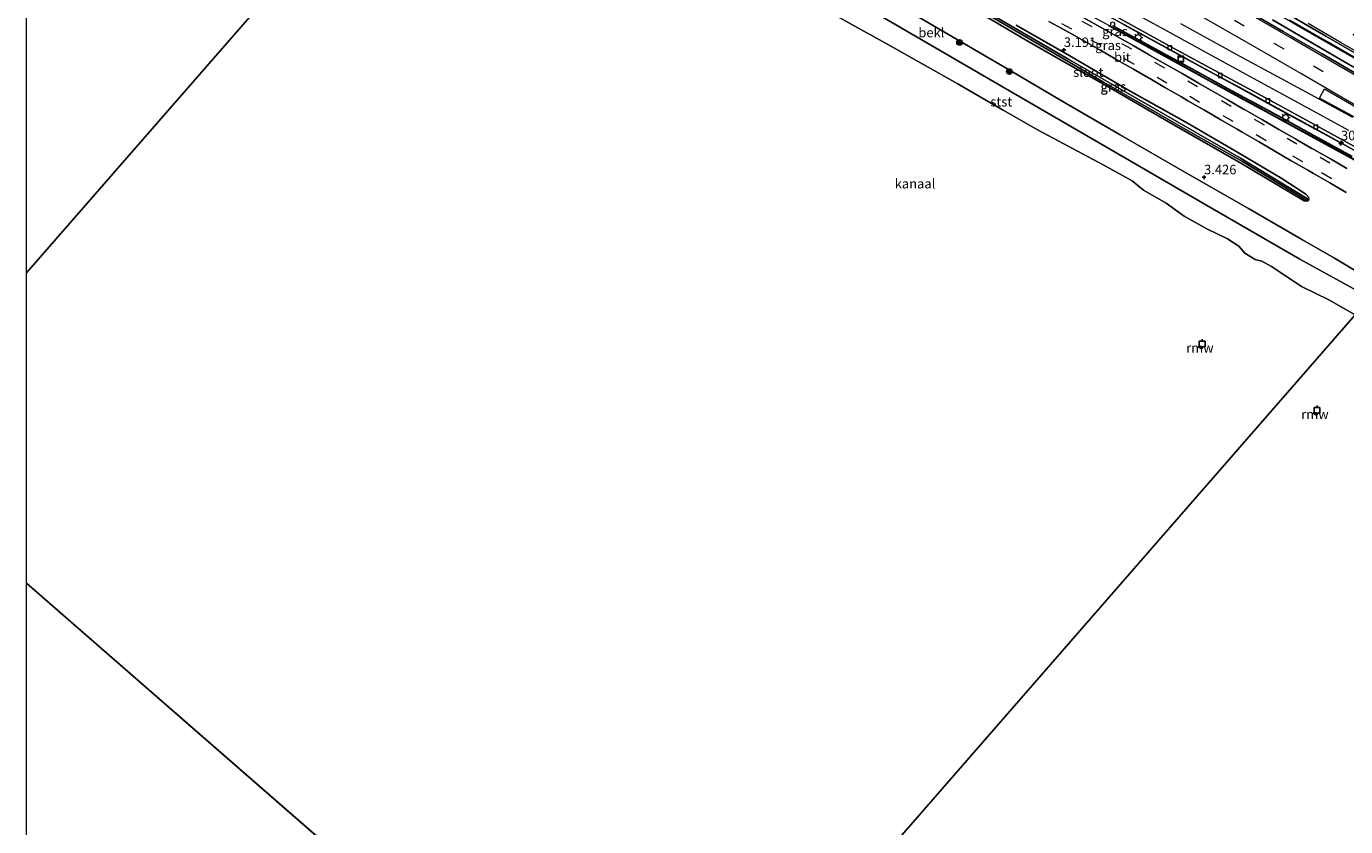
# Model space of a CAD drawing. Units: metres. Extents: x 69988 to 80003, y 437498 to 443596.
# Drawn here: x 70000 to 70347, y 438862 to 439073 of the extents above; entities that cross this region are included whole.
import ezdxf
from ezdxf.enums import TextEntityAlignment as Align

# ---------------------------------------------------------------- set-up
doc = ezdxf.new("R2010")
doc.units = ezdxf.units.M
doc.linetypes.add('VW-3-9_STREEP', pattern=[12, 3, -9])
doc.layers.get('0').update_dxf_attribs({"lineweight": 25})
for name, color, linetype, lineweight in [('B-ME-AM-KILOMETR-S-B1', 7, 'Continuous', 18), ('B-ME-BV-GELEIDECONSTRUCTIE-GELEIDERAIL-L-B1', 213, 'BV-GELEIDERAIL', 18), ('B-ME-GR-BOOM-S-B1', 93, 'Continuous', 18), ('B-ME-GW-KRUINLIJN-L-B1', 93, 'Continuous', 18), ('B-ME-GW-TEENLIJN-L-B1', 93, 'Continuous', 18), ('B-ME-IE-GRASLAND-GV-B6', 93, 'Continuous', 18), ('B-ME-IE-HULPGEOMETRIE-L-B1', 53, 'Continuous', 18), ('B-ME-IE-INRICHTINGSELEMENT-S-B1', 253, 'Continuous', 18), ('B-ME-IE-MEUBILAIR_WEGMEUBILAIR-LICHTMAST-S-B1', 8, 'Continuous', 18), ('B-ME-KW-LEUNING-L-B1', 8, 'Continuous', 18), ('B-ME-OB-BEKLEDING-GV-B6', 253, 'Continuous', 18), ('B-ME-OB-WATERLIJN-L-B1', 133, 'OB-WATERLIJN', 18), ('B-ME-OG-WATER-GV-B6', 153, 'Continuous', 18), ('B-ME-VH-VERH_SOORT-BITUMEN-GV-B6', 8, 'IE-TERREINAFSCHEIDING-NATUURLIJK-HOUTWAL', 18), ('B-ME-VH-VERH_SOORT-KLINKERS-GV-B6', 8, 'IE-TERREINAFSCHEIDING-NATUURLIJK-HOUTWAL', 18), ('B-ME-VV-KOLK-S-B1', 8, 'Continuous', 18), ('B-ME-VW-MARKERING-39STREEP-015-L-B1', 255, 'VW-3-9_STREEP', 18), ('B-ME-VW-MARKERING-STREEP-015-L-B1', 7, 'Continuous', 18), ('B-ME-VW-MARKERING-VLAKMARK-GV-B6', 7, 'Continuous', 18)]:
    doc.layers.add(name, color=color, linetype=linetype, lineweight=lineweight)
for name, color, linetype in [('B-ME-GC-DAMWAND-GV-B6', 10, 'Continuous'), ('B-ME-GW-HOOGTEPUNT-S-B1', 10, 'Continuous'), ('B-ME-GW-INSTEEKWATERGANG-L-B1', 10, 'Continuous'), ('B-ME-KW-REMMINGWERK-L-B1', 10, 'Continuous'), ('B-ME-VV-AFMEERCONSTRUCTIE-S-B1', 10, 'Continuous')]:
    doc.layers.add(name, color=color, linetype=linetype)
doc.styles.add('NLCS-ISO', font='NLCS-ISO.TTF')
doc.linetypes.add('BV-GELEIDERAIL', pattern='A,10,-3,[108,NLCS.SHX,S=1,R=0,X=0,Y=0],-3', length=16)
doc.linetypes.add('IE-TERREINAFSCHEIDING-NATUURLIJK-HOUTWAL', pattern='A,7,-1.5,[67,NLCS.SHX,S=0.75,R=45,X=0,Y=0],-1.5,7,-1.5,[70,NLCS.SHX,S=0.75,R=0,X=0,Y=0],-1.5', length=20)
doc.linetypes.add('OB-WATERLIJN', pattern='A,10,[32,NLCS.SHX,S=2,R=0,X=0,Y=0],-12', length=22)

# ---------------------------------------------------------------- blocks, each defined once
blk = doc.blocks.new('hecto')
for p, q in [((0, 0.625), (-0.625, 0)), ((0, -0.625), (0, 0.625)), ((-0.625, 0), (0.625, 0)), ((0.625, 0), (0, -0.625))]:
    blk.add_line(p, q)
blk = doc.blocks.new('hoogtepunt')
for p, q in [((-0.5, 0), (0.5, 0)), ((0, 0.5), (0, -0.5))]:
    blk.add_line(p, q)
blk = doc.blocks.new('boom')
h = blk.add_hatch(color=256)
edge = h.paths.add_edge_path()
edge.add_arc((0, 0), 0.75, 0, 360)
blk.add_circle((0, 0), 0.75)
blk = doc.blocks.new('brandkraan')
blk.add_ellipse((0, 0), major_axis=(-0.729, 0), ratio=0.685994)
blk = doc.blocks.new('lantaarnpaal')
for p, q in [((-0.75, 0), (-1.25, 0)), ((-0.88, 0.88), (-0.53, 0.53)), ((0, 0.75), (0, 1.25)), ((0.53, 0.53), (0.88, 0.88)), ((0.75, 0), (1.25, 0)), ((-0.53, -0.53), (-0.88, -0.88)), ((0, -0.75), (0, -1.25)), ((0.53, -0.53), (0.88, -0.88))]:
    blk.add_line(p, q)
blk.add_circle((0, 0), 0.75)
blk = doc.blocks.new('meerpaal')
for p, q in [((-0.75, 0), (-1.25, 0)), ((0.75, 0.75), (-0.75, 0.75)), ((-0.75, 0.75), (-0.75, -0.75)), ((0.75, -0.75), (0.75, 0.75)), ((0.75, 0), (1.25, 0)), ((-0.75, -0.75), (0.75, -0.75))]:
    blk.add_line(p, q)
blk = doc.blocks.new('kolk')
blk.add_lwpolyline([(-0.5, -0.5), (0.5, -0.5), (0.5, 0.5), (-0.5, 0.5)], close=True)
blk = doc.blocks.new('put')
for p, q in [((0.75, 0.75), (-0.75, 0.75)), ((-0.75, 0.75), (-0.75, -0.75)), ((0.75, -0.75), (0.75, 0.75)), ((-0.75, -0.75), (0.75, -0.75))]:
    blk.add_line(p, q)
blk.add_lwpolyline([(-0.625, 0.625), (0.625, 0.625), (0.625, -0.625), (-0.625, -0.625)], close=True)

msp = doc.modelspace()

# ---------------------------------------------------------------- linework, layer by layer
at = {"layer": 'B-ME-BV-GELEIDECONSTRUCTIE-GELEIDERAIL-L-B1'}
for points in [[(70349.6766, 439064.3315, 7.0318), (70337.2695, 439071.4755, 7.0377), (70325.7527, 439078.1668, 7.0803)], [(70350.7013, 439039.4975, 6.5162), (70340.2469, 439045.2276, 6.479), (70328.5505, 439051.5882, 6.5202), (70319.1922, 439056.7087, 6.5561), (70308.647, 439062.4687, 6.5761), (70296.9238, 439068.8435, 6.6758), (70288.692, 439073.3242, 6.6811)], [(70350.8747, 439061.2125, 7.0032), (70340.6855, 439067.1691, 6.9868), (70328.1559, 439074.4888, 7.0108)]]:
    msp.add_polyline3d(points, dxfattribs=at)
at = {"layer": 'B-ME-GC-DAMWAND-GV-B6'}
for points in [[(70355.403, 439034.496, 3.771), (70346.58, 439039.291, 3.768), (70334.237, 439046.041, 3.841), (70327.197, 439049.879, 3.735), (70319.272, 439054.209, 3.808), (70310.456, 439059.031, 3.746), (70302.514, 439063.383, 3.705), (70293.697, 439068.197, 3.699), (70284.853, 439073.03, 3.65)], [(70286.022, 439073.002, 6.053), (70296.202, 439067.439, 6.011), (70305.978, 439062.084, 5.96), (70316.198, 439056.49, 5.941), (70327.72, 439050.219, 5.942), (70338.121, 439044.541, 5.932), (70349.014, 439038.567, 5.923)]]:
    msp.add_polyline3d(points, dxfattribs=at)
at = {"layer": 'B-ME-GW-INSTEEKWATERGANG-L-B1'}
for points in [[(70263.454, 439069.046, 3.156), (70245.494, 439079.658, 3.104)], [(70260.578, 439073.13, 3.156), (70275.089, 439064.838, 3.156), (70290.736, 439055.696, 3.364), (70305.79, 439047.234, 3.377), (70319.066, 439039.574, 3.481), (70330.492, 439032.805, 3.455), (70336.797, 439028.612, 3.442), (70337.526, 439027.88, 3.351), (70337.603, 439027.174, 3.286), (70337.142, 439026.788, 3.247), (70336.388, 439026.853, 3.247), (70319.212, 439037.038, 3.221), (70300.607, 439047.724, 3.221), (70283.853, 439057.439, 3.208), (70272.817, 439063.713, 3.143), (70263.454, 439069.046, 3.156)]]:
    msp.add_polyline3d(points, dxfattribs=at)
at = {"layer": 'B-ME-GW-KRUINLIJN-L-B1'}
msp.add_polyline3d([(70185.648, 439103.873, 3.196), (70195.02, 439098.19, 3.223), (70199.288, 439095.637, 3.211), (70216.65, 439085.696, 3.199), (70232.606, 439076.571, 3.174), (70245.884, 439068.818, 3.224), (70258.508, 439061.476, 3.311), (70273.723, 439052.523, 3.299), (70287.933, 439044.282, 3.324), (70304.964, 439034.409, 3.286), (70321.723, 439024.905, 3.336), (70335.922, 439016.582, 3.299), (70344.365, 439011.771, 3.399), (70355.536, 439005.02, 3.528)], dxfattribs=at)
at = {"layer": 'B-ME-GW-TEENLIJN-L-B1'}
msp.add_polyline3d([(70353.733, 439001.377, 0.443), (70335.253, 439011.568, 0.18), (70310.46, 439025.869, 0.018), (70283.873, 439041.268, -0.082), (70265.259, 439052.111, -0.057), (70245.145, 439063.743, -0.107), (70222.105, 439077.159, -0.02), (70200.604, 439089.68, 0.005), (70180.367, 439101.553, 0.093), (70155.716, 439115.759, 0.143), (70133.786, 439128.577, 0.093), (70114.621, 439139.468, 0.096)], dxfattribs=at)
at = {"layer": 'B-ME-IE-GRASLAND-GV-B6'}
for points in [[(70235.058, 439086.503, 2.779), (70235.203, 439086.077, 2.779), (70235.442, 439085.841, 2.818), (70254.22, 439075.278, 2.753), (70271.078, 439065.396, 2.766), (70283.562, 439058.126, 2.779), (70293.648, 439052.378, 2.792), (70305.072, 439045.778, 2.805), (70320.121, 439037.224, 2.818), (70336.819, 439027.158, 2.818), (70337.126, 439027.202, 2.818), (70337.203, 439027.373, 2.818), (70336.981, 439027.628, 2.818), (70319.596, 439038.114, 2.818), (70297.053, 439051.121, 2.818), (70274.581, 439064.059, 2.818), (70253.913, 439076.052, 2.818), (70237.836, 439085.184, 2.818), (70235.476, 439086.582, 2.818), (70235.252, 439086.636, 2.818), (70235.058, 439086.503, 2.779)], [(70245.494, 439079.658, 3.104), (70263.454, 439069.046, 3.156)], [(70263.454, 439069.046, 3.156), (70245.494, 439079.658, 3.104)], [(70355.536, 439005.02, 3.528), (70344.365, 439011.771, 3.399), (70335.922, 439016.582, 3.299), (70321.723, 439024.905, 3.336), (70304.964, 439034.409, 3.286), (70287.933, 439044.282, 3.324), (70273.723, 439052.523, 3.299), (70258.508, 439061.476, 3.311), (70245.884, 439068.818, 3.224), (70232.606, 439076.571, 3.174)], [(70281.15, 439077.551, 6.024), (70291.153, 439072.091, 5.961), (70300.968, 439066.743, 5.902), (70310.232, 439061.693, 5.848), (70320.17, 439056.253, 5.829), (70330.269, 439050.768, 5.78), (70340.29, 439045.313, 5.771), (70351.91, 439038.923, 5.712)], [(70263.454, 439069.046, 3.156), (70272.817, 439063.713, 3.143), (70283.853, 439057.439, 3.208), (70300.607, 439047.724, 3.221), (70319.212, 439037.038, 3.221), (70336.388, 439026.853, 3.247), (70337.142, 439026.788, 3.247), (70337.603, 439027.174, 3.286), (70337.526, 439027.88, 3.351), (70336.797, 439028.612, 3.442), (70330.492, 439032.805, 3.455), (70319.066, 439039.574, 3.481), (70305.79, 439047.234, 3.377), (70290.736, 439055.696, 3.364), (70275.089, 439064.838, 3.156), (70260.578, 439073.13, 3.156)], [(70260.578, 439073.13, 3.156), (70275.089, 439064.838, 3.156), (70290.736, 439055.696, 3.364), (70305.79, 439047.234, 3.377), (70319.066, 439039.574, 3.481), (70330.492, 439032.805, 3.455), (70336.797, 439028.612, 3.442), (70337.526, 439027.88, 3.351), (70337.603, 439027.174, 3.286), (70337.142, 439026.788, 3.247), (70336.388, 439026.853, 3.247), (70319.212, 439037.038, 3.221), (70300.607, 439047.724, 3.221), (70283.853, 439057.439, 3.208), (70272.817, 439063.713, 3.143), (70263.454, 439069.046, 3.156)], [(70269.147, 439074.125, 3.526), (70273.528, 439071.716, 3.531), (70277.909, 439069.306, 3.535), (70278.393, 439069.03, 3.539), (70282.248, 439066.821, 3.571), (70282.731, 439066.544, 3.575), (70287.07, 439064.059, 3.611), (70291.409, 439061.574, 3.647), (70295.379, 439059.269, 3.663), (70295.733, 439059.064, 3.664), (70299.704, 439056.759, 3.68), (70304.028, 439054.25, 3.697), (70305.767, 439053.242, 3.698), (70308.354, 439051.742, 3.699), (70310.092, 439050.735, 3.7), (70314.418, 439048.228, 3.702), (70318.745, 439045.721, 3.705), (70319.997, 439044.993, 3.706), (70323.068, 439043.209, 3.708), (70324.32, 439042.481, 3.709), (70328.643, 439039.969, 3.713), (70332.966, 439037.457, 3.717), (70334.46, 439036.595, 3.715), (70337.296, 439034.957, 3.713), (70338.789, 439034.094, 3.712), (70343.119, 439031.594, 3.708), (70347.449, 439029.093, 3.704)], [(70347.604, 439035.439, 3.79), (70343.259, 439037.913, 3.793), (70338.914, 439040.387, 3.796), (70338.383, 439040.694, 3.795), (70334.585, 439042.889, 3.786), (70334.054, 439043.196, 3.785), (70329.725, 439045.698, 3.775), (70325.395, 439048.199, 3.765), (70324.751, 439048.57, 3.765), (70321.061, 439050.692, 3.768), (70320.417, 439051.063, 3.768), (70316.083, 439053.556, 3.771), (70311.749, 439056.05, 3.774), (70308.556, 439057.889, 3.758), (70307.417, 439058.545, 3.752), (70304.223, 439060.384, 3.736), (70299.891, 439062.88, 3.715), (70295.653, 439065.287, 3.692), (70295.543, 439065.349, 3.691), (70291.305, 439067.757, 3.668), (70286.957, 439070.226, 3.645), (70282.738, 439072.605, 3.606), (70282.602, 439072.682, 3.605), (70278.383, 439075.061, 3.566)], [(70284.853, 439073.03, 3.65), (70293.697, 439068.197, 3.699), (70302.514, 439063.383, 3.705), (70310.456, 439059.031, 3.746), (70319.272, 439054.209, 3.808), (70327.197, 439049.879, 3.735), (70334.237, 439046.041, 3.841), (70346.58, 439039.291, 3.768), (70355.403, 439034.496, 3.771)], [(70349.014, 439038.567, 5.923), (70338.121, 439044.541, 5.932), (70327.72, 439050.219, 5.942), (70316.198, 439056.49, 5.941), (70305.978, 439062.084, 5.96), (70296.202, 439067.439, 6.011), (70286.022, 439073.002, 6.053)], [(70349.1019, 439062.2356, 6.272), (70337.9752, 439068.7413, 6.3196), (70327.9897, 439074.5829, 6.3714)], [(70332.5883, 439074.4788, 6.3382), (70341.9173, 439069.0842, 6.2842), (70351.4119, 439063.5999, 6.3338)]]:
    msp.add_polyline3d(points, dxfattribs=at)
at = {"layer": 'B-ME-IE-HULPGEOMETRIE-L-B1'}
msp.add_line((70000, 438926.1618, -0.563), (70163.856, 438783.418, -0.563), dxfattribs=at)
for points in [[(70125.88, 439152.392, 3.42), (70117.477, 439142.746, 3.224), (70114.621, 439139.468, 0.096), (70110.475, 439134.71, -0.563), (70000, 439007.8953, -0.563)], [(70163.856, 438783.418, -0.563), (70349.821, 438996.886, -0.563), (70353.733, 439001.377, 0.443), (70355.456, 439003.355, 2.416), (70355.436, 439003.9, 2.745), (70355.536, 439005.02, 3.528), (70355.983, 439004.957, 3.508), (70356.627, 439004.866, 3.559), (70356.756, 439004.848, 3.655), (70358.456, 439006.799, 3.512), (70358.878, 439006.385, 3.512), (70361.153, 439008.704, 3.512), (70360.594, 439009.253, 3.507), (70362.185, 439011.079, 3.511), (70362.474, 439011.411, 3.491), (70367.679, 439017.386, 3.719)]]:
    msp.add_polyline3d(points, dxfattribs=at)
at = {"layer": 'B-ME-KW-LEUNING-L-B1'}
msp.add_polyline3d([(70358.219, 439033.0715, 6.1981), (70345.9663, 439039.8107, 6.1941), (70333.6249, 439046.4962, 6.1915), (70323.1099, 439052.2564, 6.1848), (70310.731, 439058.9738, 6.1755), (70300.2319, 439064.7678, 6.2128), (70289.6493, 439070.5295, 6.2394), (70277.3345, 439077.2311, 6.3378)], dxfattribs=at)
at = {"layer": 'B-ME-KW-REMMINGWERK-L-B1'}
for p, q in [((70308.3621, 438988.5063, 5.0511), (70309.4655, 438987.8423, 5.0511)), ((70338.6223, 438971.0108, 5.0251), (70339.7649, 438970.3657, 5.0251))]:
    msp.add_line(p, q, dxfattribs=at)
at = {"layer": 'B-ME-OB-BEKLEDING-GV-B6'}
for points in [[(70349.821, 438996.886, -0.563), (70342.856, 439000.835, -0.563), (70335.695, 439004.366, -0.563), (70327.772, 439009.586, -0.563), (70325.222, 439011.036, -0.563), (70323.455, 439011.418, -0.563), (70320.696, 439013.08, -0.563), (70319.168, 439014.98, -0.563), (70316.217, 439016.871, -0.563), (70310.697, 439019.552, -0.563), (70304.78, 439022.84, -0.563), (70300.02, 439026.26, -0.563), (70294.035, 439029.706, -0.563), (70291.071, 439032.181, -0.563), (70283.461, 439036.341, -0.563), (70266.353, 439045.462, -0.563), (70257.109, 439050.755, -0.563), (70244.982, 439057.781, -0.563), (70226.934, 439067.967, -0.563), (70208.431, 439078.256, -0.563)], [(70353.733, 439001.377, 0.443), (70335.253, 439011.568, 0.18), (70310.46, 439025.869, 0.018), (70283.873, 439041.268, -0.082), (70265.259, 439052.111, -0.057), (70245.145, 439063.743, -0.107), (70222.105, 439077.159, -0.02)], [(70222.105, 439077.159, -0.02), (70245.145, 439063.743, -0.107), (70265.259, 439052.111, -0.057), (70283.873, 439041.268, -0.082), (70310.46, 439025.869, 0.018), (70335.253, 439011.568, 0.18), (70353.733, 439001.377, 0.443)], [(70232.606, 439076.571, 3.174), (70245.884, 439068.818, 3.224), (70258.508, 439061.476, 3.311), (70273.723, 439052.523, 3.299), (70287.933, 439044.282, 3.324), (70304.964, 439034.409, 3.286), (70321.723, 439024.905, 3.336), (70335.922, 439016.582, 3.299), (70344.365, 439011.771, 3.399), (70355.536, 439005.02, 3.528)]]:
    msp.add_polyline3d(points, dxfattribs=at)
at = {"layer": 'B-ME-OB-WATERLIJN-L-B1'}
msp.add_polyline3d([(70208.431, 439078.256, -0.563), (70226.934, 439067.967, -0.563), (70244.982, 439057.781, -0.563), (70257.109, 439050.755, -0.563), (70266.353, 439045.462, -0.563), (70283.461, 439036.341, -0.563), (70291.071, 439032.181, -0.563), (70294.035, 439029.706, -0.563), (70300.02, 439026.26, -0.563), (70304.78, 439022.84, -0.563), (70310.697, 439019.552, -0.563), (70316.217, 439016.871, -0.563), (70319.168, 439014.98, -0.563), (70320.696, 439013.08, -0.563), (70323.455, 439011.418, -0.563), (70325.222, 439011.036, -0.563), (70327.772, 439009.586, -0.563), (70335.695, 439004.366, -0.563), (70342.856, 439000.835, -0.563), (70349.821, 438996.886, -0.563)], dxfattribs=at)
at = {"layer": 'B-ME-OG-WATER-GV-B6'}
for points in [[(70000, 439007.8953, -0.563), (70000, 439200.4855, -0.488), (70003.543, 439198.443, -0.488), (70007.068, 439195.504, -0.488), (70013.827, 439191.213, -0.488), (70016.604, 439190.009, -0.488), (70019.412, 439187.957, -0.488), (70024.212, 439185.508, -0.488), (70030.91, 439181.507, -0.488), (70036.556, 439178.644, -0.488), (70042.273, 439174.899, -0.488), (70046.254, 439172.385, -0.563), (70053.943, 439167.839, -0.563), (70063.037, 439162.309, -0.563), (70073.234, 439156.182, -0.563), (70079.654, 439152.419, -0.563), (70087.729, 439147.862, -0.563), (70095.334, 439143.156, -0.563), (70105.925, 439137.412, -0.563), (70110.475, 439134.71, -0.563), (70000, 439007.8953, -0.563)], [(70000, 439007.8953, -0.563), (70110.475, 439134.71, -0.563)], [(70235.058, 439086.503, 2.779), (70235.252, 439086.636, 2.818), (70235.476, 439086.582, 2.818), (70237.836, 439085.184, 2.818), (70253.913, 439076.052, 2.818), (70274.581, 439064.059, 2.818), (70297.053, 439051.121, 2.818), (70319.596, 439038.114, 2.818), (70336.981, 439027.628, 2.818), (70337.203, 439027.373, 2.818), (70337.126, 439027.202, 2.818), (70336.819, 439027.158, 2.818), (70320.121, 439037.224, 2.818), (70305.072, 439045.778, 2.805), (70293.648, 439052.378, 2.792), (70283.562, 439058.126, 2.779), (70271.078, 439065.396, 2.766), (70254.22, 439075.278, 2.753), (70235.442, 439085.841, 2.818), (70235.203, 439086.077, 2.779), (70235.058, 439086.503, 2.779)], [(70208.431, 439078.256, -0.563), (70226.934, 439067.967, -0.563), (70244.982, 439057.781, -0.563), (70257.109, 439050.755, -0.563), (70266.353, 439045.462, -0.563), (70283.461, 439036.341, -0.563), (70291.071, 439032.181, -0.563), (70294.035, 439029.706, -0.563), (70300.02, 439026.26, -0.563), (70304.78, 439022.84, -0.563), (70310.697, 439019.552, -0.563), (70316.217, 439016.871, -0.563), (70319.168, 439014.98, -0.563), (70320.696, 439013.08, -0.563), (70323.455, 439011.418, -0.563), (70325.222, 439011.036, -0.563), (70327.772, 439009.586, -0.563), (70335.695, 439004.366, -0.563), (70342.856, 439000.835, -0.563), (70349.821, 438996.886, -0.563), (70163.856, 438783.418, -0.563), (70000, 438926.1618, -0.563), (70000, 439007.8953, -0.563)], [(70163.856, 438783.418, -0.563), (70349.821, 438996.886, -0.563)], [(70000, 438926.1618, -0.563), (70163.856, 438783.418, -0.563), (70000, 438595.3272, -0.563), (70000, 438926.1618, -0.563)]]:
    msp.add_polyline3d(points, dxfattribs=at)
at = {"layer": 'B-ME-VH-VERH_SOORT-BITUMEN-GV-B6'}
for points in [[(70065.604, 439193.65, 5.801), (70065.916, 439194.454, 5.868), (70078.352, 439188.116, 6.028), (70086.432, 439184.001, 6.155), (70102.51, 439175.668, 6.437), (70117.728, 439167.632, 6.727), (70133.217, 439159.246, 6.961), (70148.499, 439150.947, 7.108), (70164.158, 439142.407, 7.176), (70178.919, 439134.324, 7.139), (70188.277, 439129.231, 7.082), (70201.708, 439121.88, 6.955), (70216.227, 439113.934, 6.766), (70230.587, 439106.144, 6.584), (70245.65, 439097.915, 6.399), (70259.986, 439090.013, 6.245), (70273.728, 439082.53, 6.15), (70287.503, 439075.074, 6.044), (70300.844, 439067.737, 5.953), (70314.801, 439060.143, 5.872), (70328.429, 439052.787, 5.824), (70343.4, 439044.609, 5.79), (70359.008, 439036.061, 5.783)], [(70351.91, 439038.923, 5.712), (70340.29, 439045.313, 5.771), (70330.269, 439050.768, 5.78), (70320.17, 439056.253, 5.829), (70310.232, 439061.693, 5.848), (70300.968, 439066.743, 5.902), (70291.153, 439072.091, 5.961), (70281.15, 439077.551, 6.024)], [(70320.852, 439077.318, 6.317), (70330.834, 439071.517, 6.233), (70341.101, 439065.575, 6.202), (70351.8, 439059.376, 6.199)], [(70347.449, 439029.093, 3.704), (70343.119, 439031.594, 3.708), (70338.789, 439034.094, 3.712), (70337.296, 439034.957, 3.713), (70334.46, 439036.595, 3.715), (70332.966, 439037.457, 3.717), (70328.643, 439039.969, 3.713), (70324.32, 439042.481, 3.709), (70323.068, 439043.209, 3.708), (70319.997, 439044.993, 3.706), (70318.745, 439045.721, 3.705), (70314.418, 439048.228, 3.702), (70310.092, 439050.735, 3.7), (70308.354, 439051.742, 3.699), (70305.767, 439053.242, 3.698), (70304.028, 439054.25, 3.697), (70299.704, 439056.759, 3.68), (70295.733, 439059.064, 3.664), (70295.379, 439059.269, 3.663), (70291.409, 439061.574, 3.647), (70287.07, 439064.059, 3.611), (70282.731, 439066.544, 3.575), (70282.248, 439066.821, 3.571), (70278.393, 439069.03, 3.539), (70277.909, 439069.306, 3.535), (70273.528, 439071.716, 3.531), (70269.147, 439074.125, 3.526)], [(70278.383, 439075.061, 3.566), (70282.602, 439072.682, 3.605), (70282.738, 439072.605, 3.606), (70286.957, 439070.226, 3.645), (70291.305, 439067.757, 3.668), (70295.543, 439065.349, 3.691), (70295.653, 439065.287, 3.692), (70299.891, 439062.88, 3.715), (70304.223, 439060.384, 3.736), (70307.417, 439058.545, 3.752), (70308.556, 439057.889, 3.758), (70311.749, 439056.05, 3.774), (70316.083, 439053.556, 3.771), (70320.417, 439051.063, 3.768), (70321.061, 439050.692, 3.768), (70324.751, 439048.57, 3.765), (70325.395, 439048.199, 3.765), (70329.725, 439045.698, 3.775), (70334.054, 439043.196, 3.785), (70334.585, 439042.889, 3.786), (70338.383, 439040.694, 3.795), (70338.914, 439040.387, 3.796), (70343.259, 439037.913, 3.793), (70347.604, 439035.439, 3.79)], [(70359.008, 439036.061, 5.783), (70343.4, 439044.609, 5.79), (70328.429, 439052.787, 5.824), (70314.801, 439060.143, 5.872), (70300.844, 439067.737, 5.953), (70287.503, 439075.074, 6.044)], [(70350.557, 439065.297, 6.23), (70342.032, 439070.237, 6.261), (70333.428, 439075.224, 6.307)]]:
    msp.add_polyline3d(points, dxfattribs=at)
at = {"layer": 'B-ME-VH-VERH_SOORT-KLINKERS-GV-B6'}
for points in [[(70351.8, 439059.376, 6.199), (70341.101, 439065.575, 6.202), (70330.834, 439071.517, 6.233), (70320.852, 439077.318, 6.317)], [(70327.9897, 439074.5829, 6.3714), (70337.9752, 439068.7413, 6.3196), (70349.1019, 439062.2356, 6.272)], [(70351.4119, 439063.5999, 6.3338), (70341.9173, 439069.0842, 6.2842), (70332.5883, 439074.4788, 6.3382)], [(70333.428, 439075.224, 6.307), (70342.032, 439070.237, 6.261), (70350.557, 439065.297, 6.23)]]:
    msp.add_polyline3d(points, dxfattribs=at)
at = {"layer": 'B-ME-VW-MARKERING-39STREEP-015-L-B1'}
for points in [[(70354.0157, 439026.6765, 3.7132), (70343.4837, 439032.7821, 3.724), (70335.9624, 439037.1488, 3.7525), (70326.318, 439042.724, 3.7162), (70317.6696, 439047.7453, 3.754), (70308.8457, 439052.8158, 3.7054), (70300.2337, 439057.8526, 3.6703), (70291.6589, 439062.7793, 3.6568), (70282.8807, 439067.7744, 3.5326), (70275.1744, 439072.0561, 3.484), (70270.7303, 439074.5351, 3.484)], [(70277.8301, 439074.2369, 3.5326), (70288.2534, 439068.3599, 3.6433), (70296.9751, 439063.4337, 3.7), (70305.7209, 439058.4558, 3.7459), (70314.5816, 439053.3487, 3.7648), (70323.1912, 439048.3767, 3.7891), (70331.8569, 439043.4093, 3.808), (70340.5465, 439038.4269, 3.8053), (70347.461, 439034.4317, 3.8188)], [(70317.9743, 439074.4293, 6.2958), (70328.4015, 439068.432, 6.2017), (70338.7973, 439062.409, 6.1826), (70349.1715, 439056.3997, 6.1444)], [(70351.731, 439069.1795, 6.1962), (70341.2722, 439075.218, 6.2241)]]:
    msp.add_polyline3d(points, dxfattribs=at)
at = {"layer": 'B-ME-VW-MARKERING-STREEP-015-L-B1'}
for points in [[(70348.0774, 439045.4358, 5.903), (70335.9179, 439052.0598, 5.9382), (70323.975, 439058.6139, 5.9294), (70311.0059, 439065.7126, 5.9353), (70298.7182, 439072.46, 6.0382), (70282.1678, 439081.5589, 6.1102)], [(70354.1285, 439049.5775, 6.0982), (70344.5561, 439055.114, 6.1291), (70335.4565, 439060.4005, 6.1438), (70326.9677, 439065.3197, 6.1364), (70317.4763, 439070.7778, 6.1791), (70307.5139, 439076.5272, 6.2673)], [(70351.1189, 439059.2155, 6.2285), (70342.123, 439064.405, 6.198), (70332.628, 439069.92, 6.204), (70322.964, 439075.507, 6.282)], [(70349.1256, 439048.8565, 6.0384), (70340.1451, 439053.7358, 6.0535), (70330.5872, 439058.9431, 6.0094), (70320.3406, 439064.4918, 6.046), (70312.4693, 439068.7903, 6.1102), (70303.9311, 439073.4605, 6.143)], [(70356.6125, 439062.4315, 6.2546), (70346.0572, 439068.5188, 6.2532), (70337.3713, 439073.5533, 6.2928)]]:
    msp.add_polyline3d(points, dxfattribs=at)
at = {"layer": 'B-ME-VW-MARKERING-VLAKMARK-GV-B6'}
msp.add_polyline3d([(70374.389, 439037.3796, 5.8723), (70386.3804, 439030.4938, 6.0131), (70404.0682, 439020.2603, 5.9729), (70421.5784, 439010.1163, 5.9769), (70421.4703, 439009.8612, 5.985), (70408.4969, 439016.9009, 6.0051), (70389.9293, 439026.9826, 6.0413), (70373.6627, 439035.8675, 5.8924), (70367.7603, 439039.0565, 5.9739), (70358.5445, 439044.0747, 6.0772), (70340.3744, 439053.9133, 6.0608), (70341.7, 439056.3631, 6.1175), (70352.7856, 439049.9497, 6.0961), (70363.5388, 439043.6683, 6.0885), (70374.389, 439037.3796, 5.8723)], dxfattribs=at)

# ---------------------------------------------------------------- block references
at = {"layer": 'B-ME-AM-KILOMETR-S-B1', "rotation": 90}
msp.add_blockref('hecto', (70346.064, 439042.073, 5.823), dxfattribs=at)
at = {"layer": 'B-ME-GR-BOOM-S-B1', "rotation": 90}
for p in [(70245.657, 439068.6, 3.007), (70258.746, 439060.94, 3.071)]:
    msp.add_blockref('boom', p, dxfattribs=at)
at = {"layer": 'B-ME-GW-HOOGTEPUNT-S-B1', "rotation": 90}
for p in [(70273.09, 439066.629, 3.191), (70273.09, 439066.629, 3.191), (70310.007, 439033.098, 3.4265), (70310.007, 439033.098, 3.4265)]:
    msp.add_blockref('hoogtepunt', p, dxfattribs=at)
at = {"layer": 'B-ME-IE-INRICHTINGSELEMENT-S-B1', "rotation": 90}
for name, p in [('brandkraan', (70285.9321, 439073.2951, 6.0408)), ('put', (70303.893, 439064.2212, 5.9269))]:
    msp.add_blockref(name, p, dxfattribs=at)
at = {"layer": 'B-ME-IE-MEUBILAIR_WEGMEUBILAIR-LICHTMAST-S-B1', "rotation": 90}
for p in [(70292.6718, 439069.9334, 6.0403), (70331.4595, 439048.8466, 5.9566)]:
    msp.add_blockref('lantaarnpaal', p, dxfattribs=at)
at = {"layer": 'B-ME-VV-AFMEERCONSTRUCTIE-S-B1', "rotation": 90}
for p in [(70309.5066, 438989.2142, 6.6282), (70339.7644, 438971.7589, 6.5845)]:
    msp.add_blockref('meerpaal', p, dxfattribs=at)
at = {"layer": 'B-ME-VV-KOLK-S-B1', "rotation": 90}
for p in [(70301.0017, 439067.237, 5.8566), (70314.301, 439059.905, 5.749), (70326.7805, 439053.2512, 5.7441), (70339.4372, 439046.3199, 5.7175)]:
    msp.add_blockref('kolk', p, dxfattribs=at)

# ---------------------------------------------------------------- texts
at = {"layer": 'B-ME-AM-KILOMETR-S-B1', "ltscale": 0.2, "style": 'NLCS-ISO'}
msp.add_text('30.6', height=2.5, dxfattribs=at).set_placement((70346.064, 439042.073, 5.823), align=Align.BOTTOM_LEFT)
at = {"layer": 'B-ME-GW-HOOGTEPUNT-S-B1', "ltscale": 0.2, "style": 'NLCS-ISO'}
for s, p in [('3.191', (70273.09, 439066.629, 3.191)), ('3.191', (70273.09, 439066.629, 3.191)), ('3.426', (70310.007, 439033.098, 3.4265)), ('3.426', (70310.007, 439033.098, 3.4265))]:
    msp.add_text(s, height=2.5, dxfattribs=at).set_placement(p, align=Align.BOTTOM_LEFT)
at = {"layer": 'B-ME-IE-GRASLAND-GV-B6', "ltscale": 0.2, "style": 'NLCS-ISO'}
for p in [(70286.5845, 439071.5335), (70284.751, 439067.8535), (70286.109, 439056.978), (70286.109, 439056.978), (70286.1305, 439056.897)]:
    msp.add_text('gras', height=2.5, dxfattribs=at).set_placement(p, align=Align.MIDDLE_CENTER)
at = {"layer": 'B-ME-KW-REMMINGWERK-L-B1', "ltscale": 0.2, "style": 'NLCS-ISO'}
for p in [(70308.9138, 438988.1743), (70339.1936, 438970.6882)]:
    msp.add_text('rmw', height=2.5, dxfattribs=at).set_placement(p, align=Align.MIDDLE_CENTER)
at = {"layer": 'B-ME-OB-BEKLEDING-GV-B6', "ltscale": 0.2, "style": 'NLCS-ISO'}
for s, p in [('bekl', (70238.2198, 439071.1897)), ('stst', (70256.6254, 439052.9825))]:
    msp.add_text(s, height=2.5, dxfattribs=at).set_placement(p, align=Align.MIDDLE_CENTER)
at = {"layer": 'B-ME-OG-WATER-GV-B6', "ltscale": 0.2, "style": 'NLCS-ISO'}
for s, p in [('sloot', (70279.538, 439060.772)), ('kanaal', (70233.9197, 439031.406))]:
    msp.add_text(s, height=2.5, dxfattribs=at).set_placement(p, align=Align.MIDDLE_CENTER)
at = {"layer": 'B-ME-VH-VERH_SOORT-BITUMEN-GV-B6', "ltscale": 0.2, "style": 'NLCS-ISO'}
msp.add_text('bit', height=2.5, dxfattribs=at).set_placement((70288.4923, 439064.7284), align=Align.MIDDLE_CENTER)

doc.saveas('drawing.dxf')
